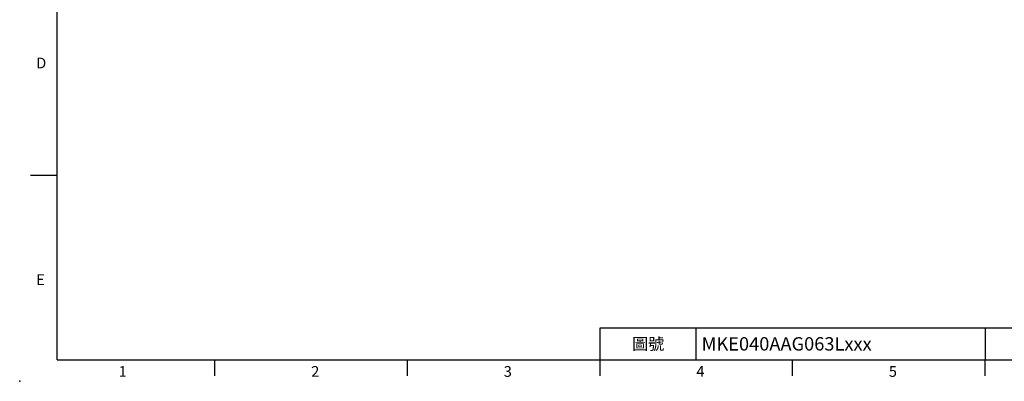
# Model space of a CAD drawing. Units: millimetres. Extents: x -18 to 766, y -10 to 490.
# Drawn here: x -18 to 443, y -10 to 159 of the extents above; entities that cross this region are included whole.
import ezdxf
from ezdxf.enums import TextEntityAlignment as Align

# ---------------------------------------------------------------- set-up
doc = ezdxf.new("R2010")
doc.units = ezdxf.units.MM
doc.header["$LTSCALE"] = 12.5
doc.layers.add('DIM', color=3, linetype='Continuous')
doc.styles.add('ATTDEF', font='txt')
doc.styles.get("Standard").update_dxf_attribs({"font": 'simplex.shx'})

# ---------------------------------------------------------------- blocks, each defined once
blk = doc.blocks.new('GJA420')
at = {"color": 0}
for p, q in [((0, 0), (0, 192)), ((0, 34.5), (-5, 34.5)), ((101.5, 6), (275, 6)), ((101.5, 0), (101.5, 6)), ((119.5, 0), (119.5, 6)), ((173.5, 6), (173.5, 0)), ((173.5, 6), (173.5, 0)), ((0, 0), (275, 0)), ((29.5, -3), (29.5, 0)), ((65.5, -3), (65.5, 0)), ((101.5, -3), (101.5, 0)), ((137.5, -3), (137.5, 0)), ((173.5, -3), (173.5, 0))]:
    blk.add_line(p, q, dxfattribs=at)
blk.add_point((-7, -4), dxfattribs=at)
for s, p in [('D', (-3.91, 54.5)), ('E', (-3.91, 14)), ('1', (11.5, -3.16)), ('2', (47.5, -3.16)), ('3', (83.5, -3.16)), ('4', (119.5, -3.16)), ('5', (155.5, -3.16))]:
    blk.add_text(s, height=2, dxfattribs=at).set_placement(p)
at = {"color": 0, "insert": (110.5, 3), "char_height": 2.2, "width": 7, "attachment_point": 5}
blk.add_mtext('\\f標楷體|b0|i0|c136|p65;圖號', dxfattribs=at)
at = {"color": 4, "style": 'ATTDEF'}
blk.add_attdef('料號', text='', height=2.5, dxfattribs=at).set_placement((120.5, 3), align=Align.MIDDLE_LEFT)
for tag, p in [('比例', (200.5, 3)), ('版本', (236.5, 3))]:
    blk.add_attdef(tag, text='', height=2.5, dxfattribs=at).set_placement(p, align=Align.MIDDLE_CENTER)

msp = doc.modelspace()

# ---------------------------------------------------------------- block references
at = {"layer": 'DIM'}
ref = msp.add_blockref('GJA420', (0, 0), dxfattribs=dict(at, xscale=2.5, yscale=2.5, zscale=2.5))
ref.add_attrib('料號', 'MKE040AAG063Lxxx', dxfattribs={"layer": '0', "color": 4, "height": 6.25, "style": 'ATTDEF'}).set_placement((301.25, 7.5), align=Align.MIDDLE_LEFT)

doc.saveas('drawing.dxf')
